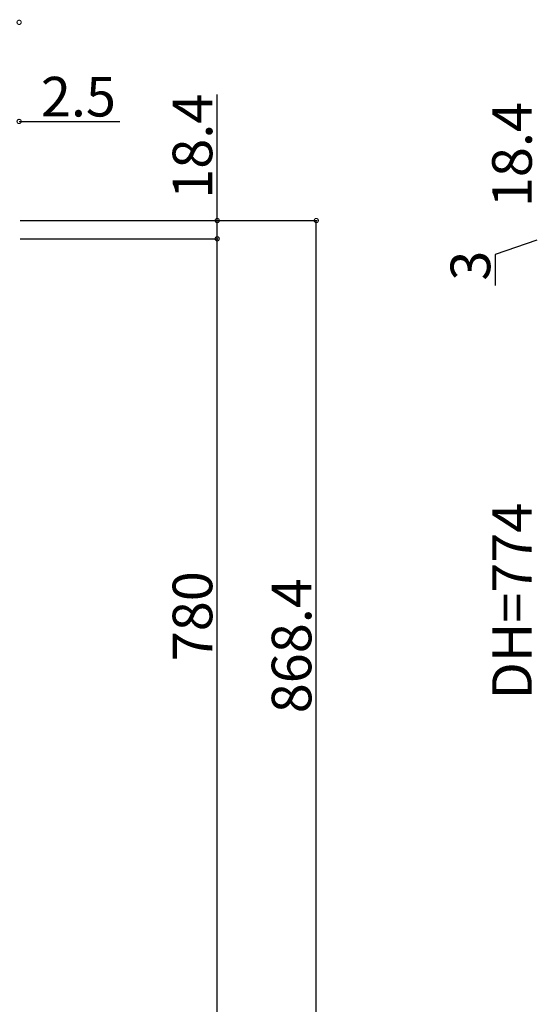
# Model space of a CAD drawing. Extents: x 0 to 3960, y 0 to 6414.
# Drawn here: x 2499 to 3018, y 3806 to 4799 of the extents above; entities that cross this region are included whole.
import ezdxf

# ---------------------------------------------------------------- set-up
doc = ezdxf.new("R2010")
doc.units = 0
doc.layers.add('YKK_D', color=6, linetype='CONTINUOUS')
doc.styles.get("Standard").update_dxf_attribs({"font": 'txt', "bigfont": 'BIGFONT'})

msp = doc.modelspace()

# ---------------------------------------------------------------- linework, layer by layer
at = {"layer": 'YKK_D'}
for p, q in [((2698.5, 4596.76), (2698.5, 4724.03)), ((2498.5, 4696.76), (2600.17, 4696.76)), ((2499.5, 4596.76), (2699.5, 4596.76)), ((2499.5, 4596.76), (2799.5, 4596.76)), ((2698.5, 4578.36), (2698.5, 4596.76)), ((2798.5, 3728.36), (2798.5, 4596.76)), ((2499.5, 4578.36), (2699.5, 4578.36)), ((2526.08, 4578.36), (2699.5, 4578.36)), ((2698.5, 3798.36), (2698.5, 4578.36)), ((3021.09, 4576.86), (2979.12, 4562.43)), ((2979.12, 4562.43), (2979.12, 4531.09))]:
    msp.add_line(p, q, dxfattribs=at)
at = {"layer": 'YKK_D', "linetype": 'ByBlock', "const_width": 4.25}
for points in [[(2497.97, 4796.76, 1), (2499.03, 4796.76, 1)], [(2499.03, 4696.76, 1), (2497.97, 4696.76, 1)], [(2698.5, 4596.23, 1), (2698.5, 4597.29, 1)], [(2798.5, 4596.23, 1), (2798.5, 4597.29, 1)], [(2698.5, 4577.83, 1), (2698.5, 4578.89, 1)], [(2698.5, 4578.89, 1), (2698.5, 4577.83, 1)]]:
    msp.add_lwpolyline(points, format="xyb", close=True, dxfattribs=at)

# ---------------------------------------------------------------- texts
at = {"layer": 'YKK_D'}
msp.add_text('2.5', height=40, dxfattribs=at).set_placement((2520.5, 4701.76))
for s, p in [('18.4', (2693.5, 4618.76)), ('18.4', (3016.09, 4610.26)), ('3', (2974.12, 4536.09)), ('DH=774', (3016.09, 4113.69)), ('780', (2693.5, 4152.09)), ('868.4', (2793.5, 4099.63))]:
    msp.add_text(s, height=40, rotation=90, dxfattribs=at).set_placement(p)

doc.saveas('drawing.dxf')
